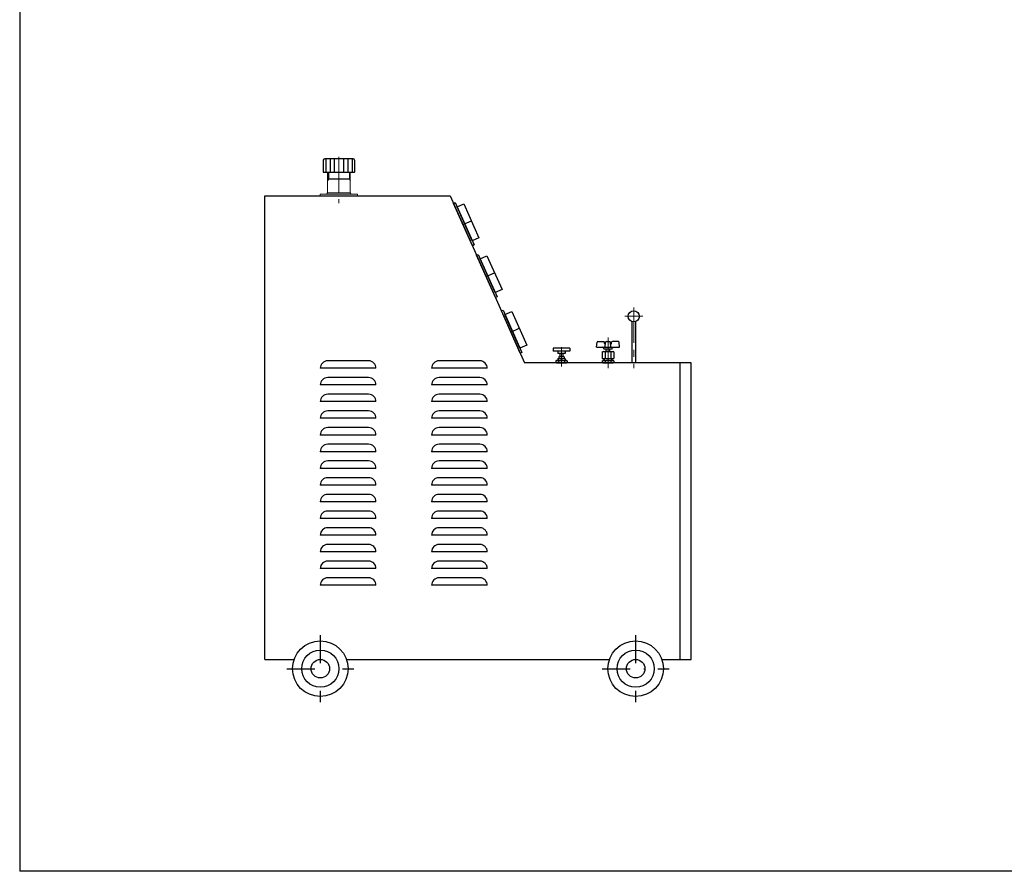
# Model space of a CAD drawing. Extents: x -15577 to -9017, y -300 to 4292.
# Drawn here: x -15577 to -12923, y -300 to 1996 of the extents above; entities that cross this region are included whole.
import ezdxf

# ---------------------------------------------------------------- set-up
doc = ezdxf.new("R2010")
doc.units = 0
doc.header["$LTSCALE"] = 15
doc.header["$MEASUREMENT"] = 0
doc.linetypes.add('CENTER', pattern=[50.8, 31.75, -6.35, 6.35, -6.35])
doc.linetypes.add('DASHDOT', pattern=[10, 5, -2.5, 0, -2.5])
doc.layers.get('0').update_dxf_attribs({"linetype": 'CONTINUOUS'})
for name, color, linetype, lineweight in [('002\u3000実線\u3000中', 3, 'CONTINUOUS', 20), ('003\u3000中心線', 1, 'CENTER', 13), ('005\u3000中心線', 1, 'CENTER', 13)]:
    doc.layers.add(name, color=color, linetype=linetype, lineweight=lineweight)
for name, color, linetype in [('HOJO_0', 5, 'DASHDOT'), ('図面枠', 5, 'CONTINUOUS'), ('ｓ＝１／１', 7, 'CONTINUOUS'), ('ﾚｲﾔ1', 7, 'CONTINUOUS')]:
    doc.layers.add(name, color=color, linetype=linetype)

# ---------------------------------------------------------------- blocks, each defined once
blk = doc.blocks.new('*G22222')
at = {"layer": 'HOJO_0'}
for p, q in [((5108.6, -3298.6), (5108.6, -3478.6)), ((5198.6, -3388.6), (5018.6, -3388.6))]:
    blk.add_line(p, q, dxfattribs=at)
blk = doc.blocks.new('*G11111')
at = {"layer": 'HOJO_0'}
for p, q in [((4258.6, -3298.6), (4258.6, -3478.6)), ((4348.6, -3388.6), (4168.6, -3388.6))]:
    blk.add_line(p, q, dxfattribs=at)

msp = doc.modelspace()

# ---------------------------------------------------------------- linework, layer by layer
for p, q in [((-14916.593, 1521.099), (-14416.593, 1521.099)), ((-14916.593, 271.099), (-14916.593, 1521.099)), ((-14416.593, 1521.099), (-14216.593, 1071.099)), ((-14636.593, 1076.099), (-14746.593, 1076.099)), ((-14336.593, 1076.099), (-14446.593, 1076.099)), ((-13766.593, 1071.099), (-14216.593, 1071.099)), ((-13796.593, 271.099), (-13796.593, 1071.099)), ((-13766.593, 271.099), (-13766.593, 1071.099)), ((-14616.593, 1056.099), (-14766.593, 1056.099)), ((-14766.593, 1056.099), (-14766.593, 1056.099)), ((-14616.593, 1056.099), (-14616.593, 1056.099)), ((-14316.593, 1056.099), (-14466.593, 1056.099)), ((-14466.593, 1056.099), (-14466.593, 1056.099)), ((-14316.593, 1056.099), (-14316.593, 1056.099)), ((-14616.593, 1011.099), (-14766.593, 1011.099)), ((-14766.593, 1011.099), (-14766.593, 1011.099)), ((-14636.593, 1031.099), (-14746.593, 1031.099)), ((-14616.593, 1011.099), (-14616.593, 1011.099)), ((-14316.593, 1011.099), (-14466.593, 1011.099)), ((-14466.593, 1011.099), (-14466.593, 1011.099)), ((-14336.593, 1031.099), (-14446.593, 1031.099)), ((-14316.593, 1011.099), (-14316.593, 1011.099)), ((-14636.593, 986.099), (-14746.593, 986.099)), ((-14336.593, 986.099), (-14446.593, 986.099)), ((-14616.593, 966.099), (-14766.593, 966.099)), ((-14766.593, 966.099), (-14766.593, 966.099)), ((-14616.593, 966.099), (-14616.593, 966.099)), ((-14316.593, 966.099), (-14466.593, 966.099)), ((-14466.593, 966.099), (-14466.593, 966.099)), ((-14316.593, 966.099), (-14316.593, 966.099)), ((-14636.593, 941.099), (-14746.593, 941.099)), ((-14336.593, 941.099), (-14446.593, 941.099)), ((-14616.593, 921.099), (-14766.593, 921.099)), ((-14766.593, 921.099), (-14766.593, 921.099)), ((-14616.593, 921.099), (-14616.593, 921.099)), ((-14316.593, 921.099), (-14466.593, 921.099)), ((-14466.593, 921.099), (-14466.593, 921.099)), ((-14316.593, 921.099), (-14316.593, 921.099)), ((-14616.593, 876.099), (-14766.593, 876.099)), ((-14766.593, 876.099), (-14766.593, 876.099)), ((-14636.593, 896.099), (-14746.593, 896.099)), ((-14616.593, 876.099), (-14616.593, 876.099)), ((-14316.593, 876.099), (-14466.593, 876.099)), ((-14466.593, 876.099), (-14466.593, 876.099)), ((-14336.593, 896.099), (-14446.593, 896.099)), ((-14316.593, 876.099), (-14316.593, 876.099)), ((-14636.593, 851.099), (-14746.593, 851.099)), ((-14336.593, 851.099), (-14446.593, 851.099)), ((-14616.593, 831.099), (-14766.593, 831.099)), ((-14766.593, 831.099), (-14766.593, 831.099)), ((-14616.593, 831.099), (-14616.593, 831.099)), ((-14316.593, 831.099), (-14466.593, 831.099)), ((-14466.593, 831.099), (-14466.593, 831.099)), ((-14316.593, 831.099), (-14316.593, 831.099)), ((-14636.593, 806.099), (-14746.593, 806.099)), ((-14336.593, 806.099), (-14446.593, 806.099)), ((-14616.593, 786.099), (-14766.593, 786.099)), ((-14766.593, 786.099), (-14766.593, 786.099)), ((-14616.593, 786.099), (-14616.593, 786.099)), ((-14316.593, 786.099), (-14466.593, 786.099)), ((-14466.593, 786.099), (-14466.593, 786.099)), ((-14316.593, 786.099), (-14316.593, 786.099)), ((-14636.593, 761.099), (-14746.593, 761.099)), ((-14336.593, 761.099), (-14446.593, 761.099)), ((-14616.593, 741.099), (-14766.593, 741.099)), ((-14766.593, 741.099), (-14766.593, 741.099)), ((-14616.593, 741.099), (-14616.593, 741.099)), ((-14316.593, 741.099), (-14466.593, 741.099)), ((-14466.593, 741.099), (-14466.593, 741.099)), ((-14316.593, 741.099), (-14316.593, 741.099)), ((-14616.593, 696.099), (-14766.593, 696.099)), ((-14766.593, 696.099), (-14766.593, 696.099)), ((-14636.593, 716.099), (-14746.593, 716.099)), ((-14616.593, 696.099), (-14616.593, 696.099)), ((-14316.593, 696.099), (-14466.593, 696.099)), ((-14466.593, 696.099), (-14466.593, 696.099)), ((-14336.593, 716.099), (-14446.593, 716.099)), ((-14316.593, 696.099), (-14316.593, 696.099)), ((-14636.593, 671.099), (-14746.593, 671.099)), ((-14336.593, 671.099), (-14446.593, 671.099)), ((-14616.593, 651.099), (-14766.593, 651.099)), ((-14766.593, 651.099), (-14766.593, 651.099)), ((-14616.593, 651.099), (-14616.593, 651.099)), ((-14316.593, 651.099), (-14466.593, 651.099)), ((-14466.593, 651.099), (-14466.593, 651.099)), ((-14316.593, 651.099), (-14316.593, 651.099)), ((-14636.593, 626.099), (-14746.593, 626.099)), ((-14336.593, 626.099), (-14446.593, 626.099)), ((-14616.593, 606.099), (-14766.593, 606.099)), ((-14766.593, 606.099), (-14766.593, 606.099)), ((-14616.593, 606.099), (-14616.593, 606.099)), ((-14316.593, 606.099), (-14466.593, 606.099)), ((-14466.593, 606.099), (-14466.593, 606.099)), ((-14316.593, 606.099), (-14316.593, 606.099)), ((-14616.593, 561.099), (-14766.593, 561.099)), ((-14766.593, 561.099), (-14766.593, 561.099)), ((-14636.593, 581.099), (-14746.593, 581.099)), ((-14616.593, 561.099), (-14616.593, 561.099)), ((-14316.593, 561.099), (-14466.593, 561.099)), ((-14466.593, 561.099), (-14466.593, 561.099)), ((-14336.593, 581.099), (-14446.593, 581.099)), ((-14316.593, 561.099), (-14316.593, 561.099)), ((-14636.593, 536.099), (-14746.593, 536.099)), ((-14336.593, 536.099), (-14446.593, 536.099)), ((-14616.593, 516.099), (-14766.593, 516.099)), ((-14766.593, 516.099), (-14766.593, 516.099)), ((-14616.593, 516.099), (-14616.593, 516.099)), ((-14316.593, 516.099), (-14466.593, 516.099)), ((-14466.593, 516.099), (-14466.593, 516.099)), ((-14316.593, 516.099), (-14316.593, 516.099)), ((-14636.593, 491.099), (-14746.593, 491.099)), ((-14336.593, 491.099), (-14446.593, 491.099)), ((-14616.593, 471.099), (-14766.593, 471.099)), ((-14766.593, 471.099), (-14766.593, 471.099)), ((-14616.593, 471.099), (-14616.593, 471.099)), ((-14316.593, 471.099), (-14466.593, 471.099)), ((-14466.593, 471.099), (-14466.593, 471.099)), ((-14316.593, 471.099), (-14316.593, 471.099)), ((-14916.593, 271.099), (-14837.303, 271.099)), ((-14695.882, 271.099), (-13987.303, 271.099)), ((-13845.882, 271.099), (-13766.593, 271.099))]:
    msp.add_line(p, q)
for points in [[(-14402.963, 1502.743), (-14352.195, 1388.516), (-14356.764, 1386.485), (-14407.532, 1500.712)], [(-14379.61, 1499.443), (-14338.996, 1408.062), (-14357.272, 1399.939), (-14397.886, 1491.32)], [(-14340.74, 1362.742), (-14289.973, 1248.516), (-14294.542, 1246.485), (-14345.31, 1360.712)], [(-14317.388, 1359.443), (-14276.774, 1268.061), (-14295.05, 1259.939), (-14335.664, 1351.32)], [(-14274.074, 1212.742), (-14223.307, 1098.516), (-14227.876, 1096.485), (-14278.643, 1210.712)], [(-14250.721, 1209.443), (-14210.107, 1118.061), (-14228.383, 1109.939), (-14268.997, 1201.32)]]:
    msp.add_lwpolyline(points, close=True)
for centre, radius in [((-14766.593, 246.099), 75), ((-13916.593, 246.099), 75), ((-14766.593, 246.099), 50), ((-13916.593, 246.099), 50), ((-14766.593, 246.099), 25), ((-13916.593, 246.099), 25)]:
    msp.add_circle(centre, radius)
for centre, start, end in [((-14746.593, 1056.099), 90, 180), ((-14636.593, 1056.099), 0, 90), ((-14446.593, 1056.099), 90, 180), ((-14336.593, 1056.099), 0, 90), ((-14746.593, 1011.099), 90, 180), ((-14636.593, 1011.099), 0, 90), ((-14446.593, 1011.099), 90, 180), ((-14336.593, 1011.099), 0, 90), ((-14746.593, 966.099), 90, 180), ((-14636.593, 966.099), 0, 90), ((-14446.593, 966.099), 90, 180), ((-14336.593, 966.099), 0, 90), ((-14746.593, 921.099), 90, 180), ((-14636.593, 921.099), 0, 90), ((-14446.593, 921.099), 90, 180), ((-14336.593, 921.099), 0, 90), ((-14746.593, 876.099), 90, 180), ((-14636.593, 876.099), 0, 90), ((-14446.593, 876.099), 90, 180), ((-14336.593, 876.099), 0, 90), ((-14746.593, 831.099), 90, 180), ((-14636.593, 831.099), 0, 90), ((-14446.593, 831.099), 90, 180), ((-14336.593, 831.099), 0, 90), ((-14746.593, 786.099), 90, 180), ((-14636.593, 786.099), 0, 90), ((-14446.593, 786.099), 90, 180), ((-14336.593, 786.099), 0, 90), ((-14746.593, 741.099), 90, 180), ((-14636.593, 741.099), 0, 90), ((-14446.593, 741.099), 90, 180), ((-14336.593, 741.099), 0, 90), ((-14746.593, 696.099), 90, 180), ((-14636.593, 696.099), 0, 90), ((-14446.593, 696.099), 90, 180), ((-14336.593, 696.099), 0, 90), ((-14746.593, 651.099), 90, 180), ((-14636.593, 651.099), 0, 90), ((-14446.593, 651.099), 90, 180), ((-14336.593, 651.099), 0, 90), ((-14746.593, 606.099), 90, 180), ((-14636.593, 606.099), 0, 90), ((-14446.593, 606.099), 90, 180), ((-14336.593, 606.099), 0, 90), ((-14746.593, 561.099), 90, 180), ((-14636.593, 561.099), 0, 90), ((-14446.593, 561.099), 90, 180), ((-14336.593, 561.099), 0, 90), ((-14746.593, 516.099), 90, 180), ((-14636.593, 516.099), 0, 90), ((-14446.593, 516.099), 90, 180), ((-14336.593, 516.099), 0, 90), ((-14746.593, 471.099), 90, 180), ((-14636.593, 471.099), 0, 90), ((-14446.593, 471.099), 90, 180), ((-14336.593, 471.099), 0, 90)]:
    msp.add_arc(centre, 20, start, end)
at = {"layer": '002\u3000実線\u3000中', "color": 7}
for p, q in [((-14746.943, 1528.599), (-14746.943, 1584.099)), ((-14686.243, 1528.599), (-14686.243, 1584.099)), ((-14766.593, 1525.599), (-14766.593, 1521.099)), ((-14766.593, 1525.599), (-14666.593, 1525.599)), ((-14749.943, 1525.599), (-14746.943, 1528.599)), ((-14746.943, 1528.599), (-14686.243, 1528.599)), ((-14683.243, 1525.599), (-14686.243, 1528.599)), ((-14666.593, 1525.599), (-14666.593, 1521.099))]:
    msp.add_line(p, q, dxfattribs=at)
at = {"layer": '003\u3000中心線', "ltscale": 0.2}
for p, q in [((-14716.593, 1626.099), (-14716.593, 1501.099)), ((-13990.892, 1139.353), (-13990.892, 1056.144)), ((-14116.593, 1113.085), (-14116.593, 1061.042))]:
    msp.add_line(p, q, dxfattribs=at)
at = {"layer": '005\u3000中心線', "ltscale": 0.2}
for p, q in [((-13945.671, 1196.099), (-13897.514, 1196.099)), ((-13921.593, 1220.178), (-13921.593, 1056.099))]:
    msp.add_line(p, q, dxfattribs=at)
at = {"layer": 'HOJO_0'}
for p, q in [((-14382.148, 1443.599), (-14359.303, 1453.752)), ((-14319.926, 1303.599), (-14297.081, 1313.752)), ((-14253.259, 1153.599), (-14230.414, 1163.752))]:
    msp.add_line(p, q, dxfattribs=at)
at = {"layer": '図面枠', "linetype": 'Continuous'}
for p in [(-15576.983, 4291.838), (-9016.983, -300.162)]:
    msp.add_line(p, (-15576.983, -300.162), dxfattribs=at)
at = {"layer": 'ｓ＝１／１', "color": 7, "linetype": 'Continuous'}
for p, q in [((-14678.493, 1621.099), (-14754.493, 1621.099)), ((-14751.993, 1621.099), (-14751.993, 1584.099)), ((-14740.489, 1621.099), (-14740.489, 1584.099)), ((-14729.065, 1621.099), (-14729.065, 1584.099)), ((-14703.921, 1621.099), (-14703.921, 1584.099)), ((-14692.496, 1621.099), (-14692.496, 1584.099)), ((-14680.993, 1621.099), (-14680.993, 1584.099)), ((-14758.493, 1617.099), (-14758.493, 1585.099)), ((-14674.493, 1617.099), (-14674.493, 1585.099)), ((-14675.693, 1584.099), (-14757.493, 1584.099)), ((-14744.743, 1566.099), (-14746.943, 1562.634)), ((-14744.743, 1584.099), (-14744.743, 1566.099)), ((-14688.243, 1566.099), (-14744.743, 1566.099)), ((-14688.293, 1584.099), (-14688.243, 1566.099)), ((-14688.243, 1566.099), (-14686.243, 1562.634))]:
    msp.add_line(p, q, dxfattribs=at)
for centre, radius, start, end in [((-14754.493, 1617.099), 4, 90, 180), ((-14678.493, 1617.099), 4, 0, 90), ((-14757.493, 1585.099), 1, 180, 270), ((-14675.493, 1585.099), 1, 270, 0)]:
    msp.add_arc(centre, radius, start, end, dxfattribs=at)
at = {"layer": 'ﾚｲﾔ1', "ltscale": 0.2}
for p, q in [((-13926.593, 1181.956), (-13926.593, 1071.099)), ((-13916.593, 1181.956), (-13916.593, 1071.099))]:
    msp.add_line(p, q, dxfattribs=at)
at = {"layer": 'ﾚｲﾔ1'}
for p, q in [((-14021.892, 1112.641), (-14020.695, 1126.315)), ((-14021.892, 1112.641), (-14020.695, 1126.315)), ((-14018.703, 1128.141), (-14002.528, 1128.141)), ((-14018.703, 1128.141), (-14002.528, 1128.141)), ((-14000.243, 1122.966), (-14000.536, 1126.315)), ((-14000.243, 1122.966), (-14000.536, 1126.315)), ((-13998.392, 1112.641), (-13997.512, 1126.269)), ((-13998.392, 1112.641), (-13997.512, 1126.269)), ((-13998.25, 1121.141), (-13997.843, 1121.141)), ((-13998.25, 1121.141), (-13997.843, 1121.141)), ((-13995.517, 1128.141), (-13986.267, 1128.141)), ((-13995.517, 1128.141), (-13986.267, 1128.141)), ((-13983.392, 1112.641), (-13984.271, 1126.269)), ((-13983.392, 1112.641), (-13984.271, 1126.269)), ((-13983.94, 1121.141), (-13983.533, 1121.141)), ((-13983.94, 1121.141), (-13983.533, 1121.141)), ((-13981.541, 1122.966), (-13981.248, 1126.315)), ((-13981.541, 1122.966), (-13981.248, 1126.315)), ((-13963.08, 1128.141), (-13979.255, 1128.141)), ((-13963.08, 1128.141), (-13979.255, 1128.141)), ((-13959.892, 1112.641), (-13961.088, 1126.315)), ((-13959.892, 1112.641), (-13961.088, 1126.315)), ((-14094.093, 1110.085), (-14139.093, 1110.085)), ((-14139.093, 1110.085), (-14139.093, 1102.085)), ((-14094.093, 1102.085), (-14139.093, 1102.085)), ((-14126.593, 1102.085), (-14126.593, 1096.085)), ((-14106.593, 1096.085), (-14126.593, 1096.085)), ((-14120.593, 1096.085), (-14120.593, 1087.229)), ((-14112.593, 1096.085), (-14112.593, 1087.229)), ((-14106.593, 1102.085), (-14106.593, 1096.085)), ((-14094.093, 1110.085), (-14094.093, 1102.085)), ((-14021.892, 1112.641), (-13959.892, 1112.641)), ((-14021.892, 1112.641), (-13959.892, 1112.641)), ((-14006.48, 1099.935), (-14004.392, 1101.141)), ((-14006.48, 1099.935), (-14004.392, 1101.141)), ((-14006.48, 1099.935), (-14006.48, 1082.141)), ((-14006.48, 1099.935), (-14006.48, 1082.141)), ((-14004.392, 1101.141), (-13977.392, 1101.141)), ((-14004.392, 1101.141), (-13977.392, 1101.141)), ((-14002.892, 1110.641), (-14002.892, 1110.641)), ((-14002.892, 1110.641), (-14002.892, 1110.141)), ((-14002.892, 1110.641), (-14002.892, 1110.641)), ((-14002.892, 1110.641), (-14002.892, 1110.141)), ((-14000.892, 1108.141), (-13980.892, 1108.141)), ((-14000.892, 1108.141), (-13980.892, 1108.141)), ((-13998.686, 1099.935), (-13998.686, 1082.141)), ((-13998.686, 1099.935), (-13998.686, 1082.141)), ((-13995.892, 1101.141), (-13995.892, 1108.141)), ((-13995.892, 1101.141), (-13995.892, 1108.141)), ((-13985.892, 1101.141), (-13985.892, 1108.141)), ((-13985.892, 1101.141), (-13985.892, 1108.141)), ((-13983.098, 1099.935), (-13983.098, 1082.141)), ((-13983.098, 1099.935), (-13983.098, 1082.141)), ((-13978.892, 1110.641), (-13978.892, 1110.641)), ((-13978.892, 1110.641), (-13978.892, 1110.141)), ((-13978.892, 1110.641), (-13978.892, 1110.641)), ((-13978.892, 1110.641), (-13978.892, 1110.141)), ((-13975.303, 1099.935), (-13977.392, 1101.141)), ((-13975.303, 1099.935), (-13977.392, 1101.141)), ((-13975.303, 1099.935), (-13975.303, 1082.141)), ((-13975.303, 1099.935), (-13975.303, 1082.141)), ((-14132.181, 1075.893), (-14130.093, 1077.099)), ((-14132.181, 1075.893), (-14130.093, 1077.099)), ((-14132.181, 1075.893), (-14132.181, 1072.304)), ((-14132.181, 1075.893), (-14132.181, 1072.304)), ((-14132.181, 1072.304), (-14130.093, 1071.099)), ((-14132.181, 1072.304), (-14130.093, 1071.099)), ((-14130.093, 1077.099), (-14103.093, 1077.099)), ((-14130.093, 1077.099), (-14103.093, 1077.099)), ((-14130.093, 1071.099), (-14103.093, 1071.099)), ((-14130.093, 1071.099), (-14103.093, 1071.099)), ((-14125.593, 1082.099), (-14126.593, 1081.099)), ((-14126.593, 1081.099), (-14126.593, 1077.099)), ((-14106.593, 1081.099), (-14126.593, 1081.099)), ((-14125.593, 1082.099), (-14107.593, 1082.099)), ((-14125.593, 1082.099), (-14125.593, 1077.099)), ((-14124.387, 1075.893), (-14124.387, 1072.304)), ((-14124.387, 1075.893), (-14124.387, 1072.304)), ((-14124.098, 1087.229), (-14124.098, 1082.099)), ((-14109.087, 1087.229), (-14124.098, 1087.229)), ((-14109.087, 1087.229), (-14109.087, 1082.099)), ((-14108.798, 1075.893), (-14108.798, 1072.304)), ((-14108.798, 1075.893), (-14108.798, 1072.304)), ((-14107.593, 1082.099), (-14107.593, 1077.099)), ((-14106.593, 1081.099), (-14107.593, 1082.099)), ((-14106.593, 1081.099), (-14106.593, 1077.099)), ((-14101.004, 1075.893), (-14103.093, 1077.099)), ((-14101.004, 1075.893), (-14103.093, 1077.099)), ((-14101.004, 1072.304), (-14103.093, 1071.099)), ((-14101.004, 1072.304), (-14103.093, 1071.099)), ((-14101.004, 1075.893), (-14101.004, 1072.304)), ((-14101.004, 1075.893), (-14101.004, 1072.304)), ((-14006.48, 1082.141), (-13975.303, 1082.141)), ((-14006.48, 1082.141), (-13975.303, 1082.141)), ((-14006.48, 1075.938), (-14004.392, 1077.144)), ((-14006.48, 1075.938), (-14004.392, 1077.144)), ((-14006.48, 1075.938), (-14006.48, 1072.35)), ((-14006.48, 1075.938), (-14006.48, 1072.35)), ((-14006.48, 1072.35), (-14004.392, 1071.144)), ((-14006.48, 1072.35), (-14004.392, 1071.144)), ((-14004.392, 1077.144), (-13977.392, 1077.144)), ((-14004.392, 1077.144), (-13977.392, 1077.144)), ((-14004.392, 1071.144), (-13977.392, 1071.144)), ((-14004.392, 1071.144), (-13977.392, 1071.144)), ((-14001.892, 1077.144), (-14001.892, 1082.141)), ((-14001.892, 1077.144), (-14001.892, 1082.141)), ((-14000.392, 1077.144), (-14000.392, 1082.141)), ((-14000.392, 1077.144), (-14000.392, 1082.141)), ((-13998.686, 1075.938), (-13998.686, 1072.35)), ((-13998.686, 1075.938), (-13998.686, 1072.35)), ((-13983.098, 1075.938), (-13983.098, 1072.35)), ((-13983.098, 1075.938), (-13983.098, 1072.35)), ((-13981.392, 1077.144), (-13981.392, 1082.141)), ((-13981.392, 1077.144), (-13981.392, 1082.141)), ((-13979.892, 1077.144), (-13979.892, 1082.141)), ((-13979.892, 1077.144), (-13979.892, 1082.141)), ((-13975.303, 1075.938), (-13977.392, 1077.144)), ((-13975.303, 1075.938), (-13977.392, 1077.144)), ((-13975.303, 1072.35), (-13977.392, 1071.144)), ((-13975.303, 1072.35), (-13977.392, 1071.144)), ((-13975.303, 1075.938), (-13975.303, 1072.35)), ((-13975.303, 1075.938), (-13975.303, 1072.35))]:
    msp.add_line(p, q, dxfattribs=at)
msp.add_circle((-13921.593, 1196.099), 15, dxfattribs=at)
for centre, radius, start, end in [((-14018.703, 1126.141), 2, 90, 175), ((-14018.703, 1126.141), 2, 90, 175), ((-14002.528, 1126.141), 2, 5, 90), ((-14002.528, 1126.141), 2, 5, 90), ((-13998.25, 1123.141), 2, 185, 270), ((-13998.25, 1123.141), 2, 185, 270), ((-13995.517, 1126.141), 2, 90, 176.308614), ((-13995.517, 1126.141), 2, 90, 176.308614), ((-13986.267, 1126.141), 2, 3.691386, 90), ((-13986.267, 1126.141), 2, 3.691386, 90), ((-13983.533, 1123.141), 2, 270, 355), ((-13983.533, 1123.141), 2, 270, 355), ((-13979.255, 1126.141), 2, 90, 175), ((-13979.255, 1126.141), 2, 90, 175), ((-13963.08, 1126.141), 2, 5, 90), ((-13963.08, 1126.141), 2, 5, 90), ((-13963.08, 1126.141), 2, 5, 90), ((-13963.08, 1126.141), 2, 5, 90), ((-14004.892, 1110.641), 2, 0, 90), ((-14004.892, 1110.641), 2, 0, 90), ((-14007.406, 1072.774), 28.526, 72.200671, 83.934404), ((-14007.406, 1072.774), 28.526, 72.200671, 83.934404), ((-14000.892, 1110.141), 2, 180, 270), ((-14000.892, 1110.141), 2, 180, 270), ((-13990.892, 1075.346), 25.794, 72.412046, 107.587954), ((-13990.892, 1075.346), 25.794, 72.412046, 107.587954), ((-13974.377, 1072.774), 28.526, 96.065596, 107.799329), ((-13974.377, 1072.774), 28.526, 96.065596, 107.799329), ((-13980.892, 1110.141), 2, 270, 0), ((-13980.892, 1110.141), 2, 270, 0), ((-13976.892, 1110.641), 2, 90, 180), ((-13976.892, 1110.641), 2, 90, 180), ((-14133.107, 1048.732), 28.526, 72.200671, 83.934404), ((-14133.107, 1048.732), 28.526, 72.200671, 83.934404), ((-14133.107, 1099.465), 28.526, 276.065596, 287.799329), ((-14133.107, 1099.465), 28.526, 276.065596, 287.799329), ((-14116.593, 1051.304), 25.794, 72.412046, 107.587954), ((-14116.593, 1051.304), 25.794, 72.412046, 107.587954), ((-14116.593, 1096.893), 25.794, 252.412046, 287.587954), ((-14116.593, 1096.893), 25.794, 252.412046, 287.587954), ((-14100.078, 1048.732), 28.526, 96.065596, 107.799329), ((-14100.078, 1048.732), 28.526, 96.065596, 107.799329), ((-14100.078, 1099.465), 28.526, 252.200671, 263.934404), ((-14100.078, 1099.465), 28.526, 252.200671, 263.934404), ((-14007.406, 1048.777), 28.526, 72.200671, 83.934404), ((-14007.406, 1048.777), 28.526, 72.200671, 83.934404), ((-14007.406, 1099.511), 28.526, 276.065596, 287.799329), ((-14007.406, 1099.511), 28.526, 276.065596, 287.799329), ((-13990.892, 1051.35), 25.794, 72.412046, 107.587954), ((-13990.892, 1051.35), 25.794, 72.412046, 107.587954), ((-13990.892, 1096.938), 25.794, 252.412046, 287.587954), ((-13990.892, 1096.938), 25.794, 252.412046, 287.587954), ((-13974.377, 1048.777), 28.526, 96.065596, 107.799329), ((-13974.377, 1048.777), 28.526, 96.065596, 107.799329), ((-13974.377, 1099.511), 28.526, 252.200671, 263.934404), ((-13974.377, 1099.511), 28.526, 252.200671, 263.934404)]:
    msp.add_arc(centre, radius, start, end, dxfattribs=at)

# ---------------------------------------------------------------- block references
at = {"layer": 'HOJO_0', "xscale": -1}
for name in ['*G22222', '*G11111']:
    msp.add_blockref(name, (-9657.997, 3634.703), dxfattribs=at)

doc.saveas('drawing.dxf')
